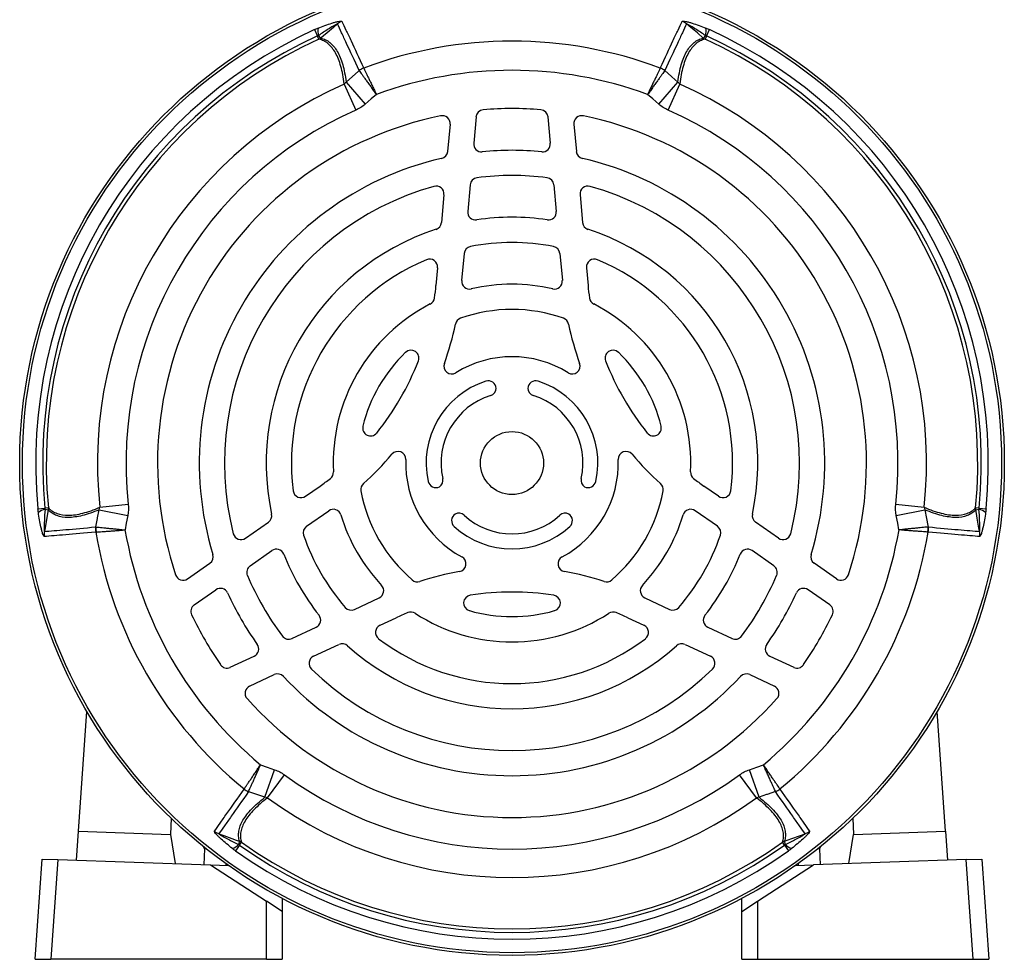
# Model space of a CAD drawing. Units: millimetres. Extents: x -652 to 398, y -398 to 398.
# Drawn here: x -652 to -528, y -92 to 27 of the extents above; entities that cross this region are included whole.
import ezdxf

# ---------------------------------------------------------------- set-up
doc = ezdxf.new("R2010")
doc.units = ezdxf.units.MM

msp = doc.modelspace()

# ---------------------------------------------------------------- linework, layer by layer
at = {"color": 7, "linetype": 'Continuous', "lineweight": 25}
for p, q in [((-615.07, 25.64), (-614.7, 24.83)), ((-565.3, 24.83), (-564.93, 25.64)), ((-614.51, 24.43), (-614.7, 24.83)), ((-614.29, 24.57), (-614.56, 24.89)), ((-565.44, 24.89), (-565.71, 24.57)), ((-565.3, 24.83), (-565.49, 24.43)), ((-611.07, 18.99), (-608.64, 16.18)), ((-571.36, 16.18), (-568.93, 18.99)), ((-611.3, 18.74), (-609.83, 15.42)), ((-570.17, 15.42), (-568.7, 18.74)), ((-594.57, 14.56), (-594.86, 11.22)), ((-585.43, 14.56), (-585.14, 11.22)), ((-597.87, 13.63), (-598.17, 10.18)), ((-582.13, 13.63), (-581.83, 10.18)), ((-595.33, 5.94), (-595.62, 2.57)), ((-584.67, 5.94), (-584.38, 2.57)), ((-598.65, 4.69), (-598.96, 1.15)), ((-581.35, 4.69), (-581.04, 1.15)), ((-596.09, -2.78), (-596.39, -6.22)), ((-583.91, -2.78), (-583.61, -6.22)), ((-599.46, -4.58), (-599.66, -6.83)), ((-580.54, -4.58), (-580.34, -6.83)), ((-616.21, -33.59), (-614.36, -32.3)), ((-563.79, -33.59), (-565.64, -32.3)), ((-642.32, -35), (-638.72, -34.61)), ((-541.28, -34.61), (-537.68, -35)), ((-650.18, -35.19), (-649.3, -35.1)), ((-648.86, -35.06), (-649.3, -35.1)), ((-649.28, -35.25), (-648.87, -35.32)), ((-642.42, -35.32), (-638.78, -36.02)), ((-616.08, -37.41), (-613.26, -35.43)), ((-563.92, -37.41), (-566.74, -35.43)), ((-541.22, -36.02), (-537.58, -35.32)), ((-530.7, -35.1), (-531.14, -35.06)), ((-531.13, -35.32), (-530.72, -35.25)), ((-530.7, -35.1), (-529.82, -35.19)), ((-623.84, -38.93), (-620.92, -36.89)), ((-556.16, -38.93), (-559.08, -36.89)), ((-642.88, -37.51), (-642.79, -38.1)), ((-537.22, -38.11), (-537.12, -37.51)), ((-623.25, -42.43), (-620.48, -40.49)), ((-556.75, -42.43), (-559.52, -40.49)), ((-631.18, -44.08), (-628.35, -42.09)), ((-548.82, -44.08), (-551.65, -42.09)), ((-630.34, -47.39), (-627.6, -45.47)), ((-549.66, -47.39), (-552.4, -45.47)), ((-609.99, -47.96), (-606.87, -46.5)), ((-573.13, -46.5), (-570.01, -47.96)), ((-606.75, -49.98), (-604.71, -49.02)), ((-575.29, -49.02), (-573.25, -49.98)), ((-617.93, -51.66), (-614.86, -50.23)), ((-565.14, -50.23), (-562.07, -51.66)), ((-615.19, -53.91), (-611.97, -52.41)), ((-568.03, -52.41), (-564.81, -53.91)), ((-625.77, -55.31), (-622.73, -53.9)), ((-557.27, -53.9), (-554.23, -55.31)), ((-623.32, -57.7), (-620.18, -56.24)), ((-559.82, -56.24), (-556.68, -57.7)), ((-645.03, -76.13), (-643.97, -60.91)), ((-534.97, -76.13), (-536.03, -60.91)), ((-621.36, -71.81), (-620.14, -68.31)), ((-558.64, -71.81), (-559.86, -68.31)), ((-621.03, -71.89), (-618.89, -68.96)), ((-558.97, -71.89), (-561.11, -68.96)), ((-623.57, -71.04), (-623.47, -71.12)), ((-633.27, -74.48), (-633.35, -76.53)), ((-546.73, -74.48), (-546.65, -76.53)), ((-645.29, -79.81), (-645.03, -76.13)), ((-645.03, -76.13), (-633.35, -76.53)), ((-546.65, -76.53), (-534.97, -76.13)), ((-534.97, -76.13), (-534.71, -79.81)), ((-633.35, -76.53), (-632.78, -80.24)), ((-624.58, -77.4), (-624.72, -77.79)), ((-555.28, -77.79), (-555.42, -77.4)), ((-547.22, -80.24), (-546.65, -76.53)), ((-629.04, -78.37), (-629.13, -80.37)), ((-629.04, -78.37), (-629.11, -78.13)), ((-628.8, -78.38), (-629.04, -78.37)), ((-624.6, -77.88), (-625.12, -78.6)), ((-624.6, -77.88), (-624.34, -77.52)), ((-555.4, -77.88), (-555.66, -77.52)), ((-555.4, -77.88), (-554.88, -78.6)), ((-550.96, -78.37), (-551.2, -78.38)), ((-550.89, -78.13), (-550.96, -78.37)), ((-550.96, -78.37), (-550.87, -80.37)), ((-650.53, -92.38), (-649.64, -79.66)), ((-649.64, -79.66), (-647.64, -79.73)), ((-647.64, -79.73), (-648.53, -92.38)), ((-647.64, -79.73), (-628.26, -80.4)), ((-532.36, -79.73), (-551.74, -80.4)), ((-532.36, -79.73), (-530.36, -79.66)), ((-531.47, -92.38), (-532.36, -79.73)), ((-530.36, -79.66), (-529.47, -92.38)), ((-628.26, -80.4), (-621.16, -85.01)), ((-628.26, -80.4), (-625.99, -80.48)), ((-626.31, -80.25), (-626.31, -80.47)), ((-558.84, -85.01), (-551.74, -80.4)), ((-554.01, -80.48), (-551.74, -80.4)), ((-553.69, -80.25), (-553.69, -80.47)), ((-619.16, -84.66), (-619.16, -86.3)), ((-560.84, -86.3), (-560.84, -84.66)), ((-621.16, -92.38), (-621.16, -85.01)), ((-619.16, -86.3), (-621.16, -85.01)), ((-560.84, -86.3), (-558.84, -85.01)), ((-558.84, -85.01), (-558.84, -92.38)), ((-619.16, -86.3), (-619.16, -92.38)), ((-560.84, -92.38), (-560.84, -86.3)), ((-650.53, -92.38), (-648.53, -92.38)), ((-621.16, -92.38), (-648.53, -92.38)), ((-621.16, -92.38), (-619.16, -92.38)), ((-560.84, -92.38), (-558.84, -92.38)), ((-558.84, -92.38), (-531.47, -92.38)), ((-531.47, -92.38), (-529.47, -92.38))]:
    msp.add_line(p, q, dxfattribs=at)
at = {"color": 7, "linetype": 'Continuous', "lineweight": 25, "flags": 128}
for points in [[(-612.16, 26.36), (-612.67, 25.93), (-613.48, 25.25), (-613.94, 24.87), (-614.29, 24.57)], [(-565.71, 24.57), (-566.47, 25.22), (-567.28, 25.9), (-567.84, 26.36)], [(-611.07, 18.99), (-610.23, 19.71), (-609.53, 20.32), (-609.4, 20.44)], [(-570.6, 20.44), (-569.77, 19.71), (-569.7, 19.65), (-568.93, 18.99)], [(-607.22, 17.41), (-607.87, 16.85), (-608.64, 16.18)], [(-571.36, 16.18), (-572.13, 16.85), (-572.78, 17.41)], [(-648.87, -35.32), (-649.05, -36.31), (-649.23, -37.35), (-649.36, -38.06)], [(-642.85, -37.49), (-642.64, -36.41), (-642.62, -36.32), (-642.42, -35.32)], [(-638.78, -36.02), (-638.97, -37.02), (-639.13, -37.87)], [(-540.87, -37.87), (-541.03, -37.02), (-541.22, -36.02)], [(-537.58, -35.32), (-537.36, -36.41), (-537.19, -37.32), (-537.15, -37.49)], [(-530.64, -38.06), (-530.76, -37.4), (-530.94, -36.36), (-531.05, -35.77), (-531.13, -35.32)], [(-621.91, -67.69), (-621.1, -67.97), (-620.14, -68.31)], [(-559.86, -68.31), (-558.9, -67.97), (-558.09, -67.69)], [(-621.36, -71.81), (-622.4, -71.45), (-623.28, -71.15), (-623.45, -71.09)], [(-556.55, -71.09), (-557.6, -71.45), (-557.68, -71.48), (-558.64, -71.81)], [(-627.2, -76.45), (-626.57, -76.68), (-625.57, -77.04), (-625.01, -77.24), (-624.58, -77.4)], [(-555.42, -77.4), (-554.48, -77.06), (-553.49, -76.7), (-552.8, -76.45)]]:
    msp.add_lwpolyline(points, dxfattribs=at)
at = {"color": 7, "linetype": 'Continuous', "lineweight": 25}
for radius in [62.5, 62.16, 4]:
    msp.add_circle((-590, -29.38), radius, dxfattribs=at)
for centre, radius, start, end in [((-610.87, 24.79), 2.04, 111.1993, 129.4587), ((-569.13, 24.79), 2.04, 50.5413, 68.8007), ((-590, -29.38), 60.46, 114.493, 185.507), ((-612.93, 25.49), 1.73, 168.9472, 200.1665), ((-567.07, 25.49), 1.73, 339.8335, 11.0528), ((-590, -29.38), 60.46, 354.493, 65.507), ((-590, -29.38), 59.58, 114.493, 185.507), ((-590, -29.38), 59.13, 114.493, 185.507), ((-614.95, 25.31), 0.988, 296.0647, 311.5623), ((-590, -29.38), 53.56, 69.4185, 110.5815), ((-565.05, 25.31), 0.988, 228.4377, 243.9353), ((-590, -29.38), 59.13, 354.493, 65.507), ((-590, -29.38), 59.58, 354.493, 65.507), ((-608.05, 18.75), 2.16, 111.2048, 128.6067), ((-608.01, 18.75), 2.17, 112.0862, 129.3724), ((-590, -29.38), 49.86, 69.7954, 110.2046), ((-571.99, 18.75), 2.17, 50.6276, 67.9138), ((-571.95, 18.75), 2.16, 51.3933, 68.7952), ((-590, -29.38), 52.62, 113.8707, 186.1293), ((-590, -29.38), 52.62, 353.8707, 66.1293), ((-590, -29.38), 49, 113.8707, 186.1293), ((-593.58, 14.47), 1, 94.6626, 175), ((-590, -29.38), 45, 85.3374, 94.6626), ((-586.42, 14.47), 1, 5, 85.3374), ((-590, -29.38), 49, 353.8707, 66.1293), ((-590, -29.38), 45, 101.6203, 198.3797), ((-598.86, 13.72), 1, 355, 101.6203), ((-581.14, 13.72), 1, 78.3797, 185), ((-590, -29.38), 45, 341.6203, 78.3797), ((-599.16, 10.27), 1, 283.0122, 355), ((-593.87, 11.13), 1, 175, 275.4545), ((-590, -29.38), 39.7, 84.5455, 95.4545), ((-586.13, 11.13), 1, 264.5455, 5), ((-580.84, 10.27), 1, 185, 256.9878), ((-590, -29.38), 39.7, 103.0122, 196.9878), ((-590, -29.38), 39.7, 343.0122, 76.9878), ((-594.33, 5.85), 1, 97.0072, 175), ((-590, -29.38), 36.5, 82.9928, 97.0072), ((-585.67, 5.85), 1, 5, 82.9928), ((-590, -29.38), 36.5, 105.7636, 194.2364), ((-599.64, 4.78), 1, 355, 105.7636), ((-580.36, 4.78), 1, 74.2364, 185), ((-590, -29.38), 36.5, 345.7636, 74.2364), ((-594.63, 2.48), 1, 175, 278.2591), ((-585.37, 2.48), 1, 261.7409, 5), ((-590, -29.38), 31.2, 81.7409, 98.2591), ((-590, -29.38), 31.2, 108.0071, 191.9929), ((-599.95, 1.24), 1, 288.0071, 355), ((-580.05, 1.24), 1, 185, 251.9929), ((-590, -29.38), 31.2, 348.0071, 71.9929), ((-595.09, -2.87), 1, 100.8742, 175), ((-590, -29.38), 28, 79.1258, 100.8742), ((-584.91, -2.87), 1, 5, 79.1258), ((-590, -29.38), 28, 112.7827, 187.2173), ((-600.46, -4.49), 1, 355, 112.7827), ((-579.54, -4.49), 1, 67.2173, 185), ((-590, -29.38), 28, 352.7827, 67.2173), ((-595.39, -6.31), 1, 175, 283.1565), ((-584.61, -6.31), 1, 256.8435, 5), ((-634.32, -3.79), 34.8, 352.3371, 355), ((-590, -29.38), 22.7, 76.8435, 103.1565), ((-545.68, -3.79), 34.8, 185, 187.6629), ((-600.83, -8.3), 1, 297.1787, 352.3371), ((-579.17, -8.3), 1, 187.6629, 242.8213), ((-590, -29.38), 22.7, 117.1787, 182.8213), ((-590, -29.38), 19.5, 70.4662, 109.5338), ((-590, -29.38), 22.7, 357.1787, 62.8213), ((-596.19, -11.95), 1, 109.5338, 167.9302), ((-583.81, -11.95), 1, 12.0698, 70.4662), ((-634.32, -3.79), 38, 340.1018, 347.9302), ((-545.68, -3.79), 38, 192.0698, 199.8982), ((-590, -29.38), 19.5, 133.8828, 166.1172), ((-602.82, -16.05), 1, 338.7395, 133.8828), ((-590, -29.38), 13.5, 58.1487, 121.8513), ((-577.18, -16.05), 1, 46.1172, 201.2605), ((-590, -29.38), 19.5, 13.8828, 46.1172), ((-634.32, -3.79), 34.8, 321.2605, 338.7395), ((-597.65, -17.07), 1, 160.1018, 301.8513), ((-582.35, -17.07), 1, 238.1487, 19.8982), ((-545.68, -3.79), 34.8, 201.2605, 218.7395), ((-590, -29.38), 10.9, 107.6397, 192.3603), ((-593, -19.95), 1, 3.006, 107.6397), ((-593, -19.84), 1, 287.4576, 356.994), ((-587, -19.95), 1, 72.3603, 176.994), ((-587, -19.84), 1, 183.006, 252.5424), ((-590, -29.38), 10.9, 347.6397, 72.3603), ((-590, -29.38), 9, 107.4576, 192.5424), ((-590, -29.38), 9, 347.4576, 72.5424), ((-607.96, -24.94), 1, 166.1172, 321.2605), ((-572.04, -24.94), 1, 218.7395, 13.8828), ((-634.32, -3.79), 38, 312.0698, 319.8982), ((-604.49, -28.91), 1, 358.1487, 139.8982), ((-575.51, -28.91), 1, 40.1018, 181.8513), ((-545.68, -3.79), 38, 220.1018, 227.9302), ((-590, -29.38), 13.5, 178.1487, 241.8513), ((-590, -29.38), 13.5, 298.1487, 1.8513), ((-613.67, -30.55), 1, 307.6629, 2.8213), ((-566.33, -30.55), 1, 177.1787, 232.3371), ((-634.32, -3.79), 34.8, 305, 307.6629), ((-608.19, -32.74), 1, 132.0698, 190.4662), ((-599.67, -31.5), 1, 192.3603, 296.994), ((-599.76, -31.55), 1, 303.006, 12.5424), ((-580.24, -31.55), 1, 167.4576, 236.994), ((-580.33, -31.5), 1, 243.006, 347.6397), ((-571.81, -32.74), 1, 349.5338, 47.9302), ((-545.68, -3.79), 34.8, 232.3371, 235), ((-616.79, -32.78), 1, 187.2173, 305), ((-590, -29.38), 19.5, 190.4662, 229.5338), ((-590, -29.38), 19.5, 310.4662, 349.5338), ((-563.21, -32.78), 1, 235, 352.7827), ((-648.99, -36.96), 1.73, 99.8335, 131.0528), ((-649.84, -35.13), 0.988, 348.4377, 3.9353), ((-621.5, -36.07), 1, 305, 11.9929), ((-612.68, -36.25), 1, 16.8435, 125), ((-590, -29.38), 22.7, 196.8435, 223.1565), ((-596.67, -36.7), 1, 123.006, 227.6397), ((-596.76, -36.75), 1, 47.4576, 116.994), ((-590, -29.38), 9, 227.4576, 312.5424), ((-583.24, -36.75), 1, 63.006, 132.5424), ((-583.33, -36.7), 1, 312.3603, 56.994), ((-590, -29.38), 22.7, 316.8435, 343.1565), ((-567.32, -36.25), 1, 55, 163.1565), ((-558.5, -36.07), 1, 168.0071, 235), ((-530.16, -35.13), 0.988, 176.0647, 191.5623), ((-531.01, -36.96), 1.73, 48.9472, 80.1665), ((-640.71, -37.82), 2.16, 171.3933, 188.7952), ((-640.69, -37.85), 2.17, 170.6276, 187.9138), ((-615.51, -38.23), 1, 125, 199.1258), ((-590, -29.38), 10.9, 227.6397, 312.3603), ((-564.49, -38.23), 1, 340.8742, 55), ((-539.31, -37.85), 2.17, 352.0862, 9.3724), ((-539.29, -37.82), 2.16, 351.2048, 8.6067), ((-647.35, -38.4), 2.04, 170.5413, 188.8007), ((-590, -29.38), 53.56, 189.4185, 230.5815), ((-590, -29.38), 49.86, 189.7954, 230.2046), ((-624.41, -38.11), 1, 194.2364, 305), ((-590, -29.38), 28, 199.1258, 220.8742), ((-590, -29.38), 28, 319.1258, 340.8742), ((-590, -29.38), 49.86, 309.7954, 350.2046), ((-555.59, -38.11), 1, 235, 345.7636), ((-590, -29.38), 53.56, 309.4185, 350.5815), ((-532.65, -38.4), 2.04, 351.1993, 9.4587), ((-628.92, -41.27), 1, 305, 16.9878), ((-619.91, -41.31), 1, 21.7409, 125), ((-590, -29.38), 31.2, 201.7409, 218.2591), ((-590, -29.38), 31.2, 321.7409, 338.2591), ((-560.09, -41.31), 1, 55, 158.2591), ((-551.08, -41.27), 1, 163.0122, 235), ((-622.68, -43.25), 1, 125, 202.9928), ((-596.84, -42.17), 1, 280.1018, 61.8513), ((-583.16, -42.17), 1, 118.1487, 259.8982), ((-557.32, -43.25), 1, 337.0072, 55), ((-631.76, -43.26), 1, 198.3797, 305), ((-590, -29.38), 36.5, 202.9928, 217.0072), ((-590, -80.56), 38, 100.1018, 107.9302), ((-590, -80.56), 38, 72.0698, 79.8982), ((-590, -29.38), 36.5, 322.9928, 337.0072), ((-548.24, -43.26), 1, 235, 341.6203), ((-607.29, -45.59), 1, 295, 43.1565), ((-602.01, -43.46), 1, 229.5338, 287.9302), ((-577.99, -43.46), 1, 252.0698, 310.4662), ((-572.71, -45.59), 1, 136.8435, 245), ((-627.02, -46.29), 1, 24.5455, 125), ((-590, -29.38), 39.7, 204.5455, 215.4545), ((-595.14, -47.16), 1, 98.7395, 253.8828), ((-590, -80.56), 34.8, 81.2605, 98.7395), ((-584.86, -47.16), 1, 286.1172, 81.2605), ((-590, -29.38), 39.7, 324.5455, 335.4545), ((-552.98, -46.29), 1, 55, 155.4545), ((-629.77, -48.21), 1, 125, 205.3374), ((-550.23, -48.21), 1, 334.6626, 55), ((-590, -29.38), 45, 205.3374, 214.6626), ((-615.28, -49.32), 1, 295, 38.2591), ((-610.42, -47.05), 1, 220.8742, 295), ((-590, -80.56), 34.8, 112.3371, 115), ((-602.85, -49.3), 1, 57.1787, 112.3371), ((-590, -29.38), 22.7, 237.1787, 302.8213), ((-590, -29.38), 19.5, 253.8828, 286.1172), ((-577.15, -49.3), 1, 67.6629, 122.8213), ((-590, -80.56), 34.8, 65, 67.6629), ((-569.58, -47.05), 1, 245, 319.1258), ((-564.72, -49.32), 1, 141.7409, 245), ((-590, -29.38), 45, 325.3374, 334.6626), ((-606.33, -50.88), 1, 115, 232.7827), ((-573.67, -50.88), 1, 307.2173, 65), ((-623.15, -52.99), 1, 295, 35.4545), ((-618.35, -50.75), 1, 217.0072, 295), ((-611.54, -53.31), 1, 48.0071, 115), ((-590, -29.38), 28, 232.7827, 307.2173), ((-568.46, -53.31), 1, 65, 131.9929), ((-561.65, -50.75), 1, 245, 322.9928), ((-556.85, -52.99), 1, 144.5455, 245), ((-590, -29.38), 31.2, 228.0071, 311.9929), ((-626.19, -54.41), 1, 214.6626, 295), ((-614.77, -54.82), 1, 115, 225.7636), ((-565.23, -54.82), 1, 314.2364, 65), ((-553.81, -54.41), 1, 245, 325.3374), ((-619.76, -57.15), 1, 43.0122, 115), ((-590, -29.38), 36.5, 225.7636, 314.2364), ((-560.24, -57.15), 1, 65, 136.9878), ((-590, -29.38), 39.7, 223.0122, 316.9878), ((-622.89, -58.61), 1, 115, 221.6203), ((-557.11, -58.61), 1, 318.3797, 65), ((-590, -29.38), 45, 221.6203, 318.3797), ((-590, -29.38), 49, 233.8707, 306.1293), ((-622.68, -69.05), 2.17, 232.0862, 249.3724), ((-622.66, -69.08), 2.16, 231.2048, 248.6067), ((-557.32, -69.05), 2.17, 290.6276, 307.9138), ((-557.34, -69.08), 2.16, 291.3933, 308.7952), ((-590, -29.38), 52.62, 233.8707, 306.1293), ((-626.48, -74.54), 2.04, 231.1993, 249.4587), ((-553.52, -74.54), 2.04, 290.5413, 308.8007), ((-624.89, -78.34), 0.988, 56.0647, 71.5623), ((-555.11, -78.34), 0.988, 108.4377, 123.9353), ((-626.06, -76.68), 1.73, 288.9472, 320.1665), ((-590, -29.38), 60.46, 234.493, 305.507), ((-590, -29.38), 59.58, 234.493, 305.507), ((-590, -29.38), 59.13, 234.493, 305.507), ((-553.94, -76.68), 1.73, 219.8335, 251.0528)]:
    msp.add_arc(centre, radius, start, end, dxfattribs=at)
for points, knots in [([(-614.63, 25.82), (-614.34, 25.94), (-614.04, 26.06), (-613.45, 26.27), (-613.15, 26.37), (-612.73, 26.51), (-612.59, 26.55), (-612.32, 26.62), (-612.19, 26.66), (-611.95, 26.71), (-611.84, 26.72), (-611.71, 26.73), (-611.68, 26.73), (-611.63, 26.71), (-611.61, 26.7), (-611.6, 26.69)], [0, 0, 0, 0, 0.25, 0.25, 0.5, 0.5, 0.625, 0.625, 0.75, 0.75, 0.875, 0.875, 0.9375, 0.9375, 1, 1, 1, 1]), ([(-612.16, 26.36), (-612.16, 26.37), (-612.17, 26.37), (-612.21, 26.36), (-612.23, 26.35), (-612.3, 26.32), (-612.35, 26.29), (-612.5, 26.21), (-612.6, 26.15), (-612.91, 25.96), (-613.12, 25.83), (-613.74, 25.44), (-614.15, 25.17), (-614.56, 24.89)], [0, 0, 0, 0, 0.03125, 0.03125, 0.0625, 0.0625, 0.125, 0.125, 0.25, 0.25, 0.5, 0.5, 1, 1, 1, 1]), ([(-609.4, 20.44), (-610.01, 21.75), (-610.54, 22.91), (-611.23, 24.39), (-611.44, 24.84), (-611.83, 25.66), (-612.01, 26.03), (-612.16, 26.36)], [0, 0, 0, 0, 0.5, 0.5, 0.75, 0.75, 1, 1, 1, 1]), ([(-611.6, 26.69), (-611.45, 26.36), (-611.28, 25.99), (-610.88, 25.17), (-610.67, 24.72), (-609.97, 23.23), (-609.44, 22.08), (-608.83, 20.76)], [0, 0, 0, 0, 0.25, 0.25, 0.5, 0.5, 1, 1, 1, 1]), ([(-571.17, 20.76), (-570.56, 22.08), (-570.03, 23.23), (-569.33, 24.72), (-569.12, 25.17), (-568.72, 25.99), (-568.55, 26.36), (-568.4, 26.69)], [0, 0, 0, 0, 0.5, 0.5, 0.75, 0.75, 1, 1, 1, 1]), ([(-567.84, 26.36), (-567.99, 26.03), (-568.17, 25.66), (-568.56, 24.84), (-568.77, 24.39), (-569.46, 22.91), (-569.99, 21.75), (-570.6, 20.44)], [0, 0, 0, 0, 0.25, 0.25, 0.5, 0.5, 1, 1, 1, 1]), ([(-568.4, 26.69), (-568.39, 26.7), (-568.37, 26.71), (-568.32, 26.73), (-568.29, 26.73), (-568.16, 26.72), (-568.05, 26.71), (-567.81, 26.66), (-567.68, 26.62), (-567.41, 26.55), (-567.27, 26.51), (-566.85, 26.37), (-566.55, 26.27), (-565.96, 26.06), (-565.66, 25.94), (-565.37, 25.82)], [0, 0, 0, 0, 0.0625, 0.0625, 0.125, 0.125, 0.25, 0.25, 0.375, 0.375, 0.5, 0.5, 0.75, 0.75, 1, 1, 1, 1]), ([(-565.44, 24.89), (-565.85, 25.17), (-566.26, 25.44), (-566.88, 25.83), (-567.09, 25.96), (-567.4, 26.15), (-567.5, 26.21), (-567.65, 26.29), (-567.7, 26.32), (-567.77, 26.35), (-567.79, 26.36), (-567.83, 26.37), (-567.84, 26.37), (-567.84, 26.36)], [0, 0, 0, 0, 0.5, 0.5, 0.75, 0.75, 0.875, 0.875, 0.9375, 0.9375, 0.96875, 0.96875, 1, 1, 1, 1]), ([(-611.3, 18.74), (-611.4, 19.57), (-611.54, 20.32), (-611.82, 21.31), (-611.92, 21.61), (-612.15, 22.18), (-612.27, 22.45), (-612.68, 23.16), (-612.99, 23.55), (-613.51, 23.99), (-613.7, 24.11), (-614.09, 24.3), (-614.3, 24.38), (-614.51, 24.43)], [0, 0, 0, 0, 0.25, 0.25, 0.375, 0.375, 0.5, 0.5, 0.75, 0.75, 0.875, 0.875, 1, 1, 1, 1]), ([(-614.29, 24.57), (-614.08, 24.53), (-613.87, 24.46), (-613.48, 24.27), (-613.29, 24.15), (-612.77, 23.72), (-612.46, 23.34), (-612.05, 22.63), (-611.93, 22.38), (-611.7, 21.82), (-611.59, 21.52), (-611.31, 20.54), (-611.17, 19.81), (-611.07, 18.99)], [0, 0, 0, 0, 0.125, 0.125, 0.25, 0.25, 0.5, 0.5, 0.625, 0.625, 0.75, 0.75, 1, 1, 1, 1]), ([(-568.93, 18.99), (-568.83, 19.81), (-568.69, 20.54), (-568.41, 21.52), (-568.3, 21.82), (-568.07, 22.38), (-567.95, 22.63), (-567.54, 23.34), (-567.23, 23.72), (-566.71, 24.15), (-566.52, 24.27), (-566.13, 24.46), (-565.92, 24.53), (-565.71, 24.57)], [0, 0, 0, 0, 0.25, 0.25, 0.375, 0.375, 0.5, 0.5, 0.75, 0.75, 0.875, 0.875, 1, 1, 1, 1]), ([(-565.49, 24.43), (-565.7, 24.38), (-565.91, 24.3), (-566.3, 24.11), (-566.49, 23.99), (-567.01, 23.55), (-567.32, 23.16), (-567.73, 22.45), (-567.85, 22.18), (-568.08, 21.61), (-568.18, 21.31), (-568.46, 20.32), (-568.6, 19.57), (-568.7, 18.74)], [0, 0, 0, 0, 0.125, 0.125, 0.25, 0.25, 0.5, 0.5, 0.625, 0.625, 0.75, 0.75, 1, 1, 1, 1]), ([(-609.39, 20.42), (-609.3, 20.3), (-609.18, 20.13), (-608.96, 19.83), (-608.88, 19.72), (-608.71, 19.48), (-608.62, 19.36), (-608.43, 19.09), (-608.33, 18.95), (-608.12, 18.66), (-608.01, 18.51), (-607.79, 18.21), (-607.68, 18.05), (-607.51, 17.81), (-607.45, 17.73), (-607.34, 17.57), (-607.28, 17.49), (-607.22, 17.41)], [0, 0, 0, 0, 0.25, 0.25, 0.375, 0.375, 0.5, 0.5, 0.625, 0.625, 0.75, 0.75, 0.875, 0.875, 0.9375, 0.9375, 1, 1, 1, 1]), ([(-608.83, 20.76), (-608.76, 20.62), (-608.67, 20.44), (-608.51, 20.1), (-608.45, 19.97), (-608.32, 19.71), (-608.25, 19.57), (-608.11, 19.28), (-608.04, 19.12), (-607.88, 18.8), (-607.8, 18.63), (-607.64, 18.29), (-607.56, 18.12), (-607.43, 17.85), (-607.39, 17.77), (-607.31, 17.59), (-607.26, 17.5), (-607.22, 17.41)], [0, 0, 0, 0, 0.25, 0.25, 0.375, 0.375, 0.5, 0.5, 0.625, 0.625, 0.75, 0.75, 0.875, 0.875, 0.9375, 0.9375, 1, 1, 1, 1]), ([(-571.17, 20.76), (-571.24, 20.62), (-571.33, 20.44), (-571.49, 20.1), (-571.55, 19.97), (-571.68, 19.71), (-571.75, 19.57), (-571.89, 19.28), (-571.96, 19.12), (-572.12, 18.8), (-572.2, 18.63), (-572.36, 18.29), (-572.44, 18.12), (-572.57, 17.85), (-572.61, 17.77), (-572.69, 17.59), (-572.74, 17.5), (-572.78, 17.41)], [0, 0, 0, 0, 0.25, 0.25, 0.375, 0.375, 0.5, 0.5, 0.625, 0.625, 0.75, 0.75, 0.875, 0.875, 0.9375, 0.9375, 1, 1, 1, 1]), ([(-570.61, 20.42), (-570.7, 20.3), (-570.82, 20.13), (-571.04, 19.83), (-571.12, 19.72), (-571.29, 19.48), (-571.38, 19.36), (-571.57, 19.09), (-571.67, 18.95), (-571.88, 18.66), (-571.99, 18.51), (-572.21, 18.21), (-572.32, 18.05), (-572.49, 17.81), (-572.55, 17.73), (-572.66, 17.57), (-572.72, 17.49), (-572.78, 17.41)], [0, 0, 0, 0, 0.25, 0.25, 0.375, 0.375, 0.5, 0.5, 0.625, 0.625, 0.75, 0.75, 0.875, 0.875, 0.9375, 0.9375, 1, 1, 1, 1]), ([(-649.36, -38.71), (-649.38, -38.71), (-649.4, -38.7), (-649.43, -38.66), (-649.45, -38.63), (-649.51, -38.52), (-649.55, -38.42), (-649.63, -38.19), (-649.66, -38.06), (-649.73, -37.79), (-649.77, -37.64), (-649.86, -37.21), (-649.92, -36.91), (-650.03, -36.29), (-650.08, -35.97), (-650.13, -35.65)], [0, 0, 0, 0, 0.0625, 0.0625, 0.125, 0.125, 0.25, 0.25, 0.375, 0.375, 0.5, 0.5, 0.75, 0.75, 1, 1, 1, 1]), ([(-649.28, -35.25), (-649.32, -35.74), (-649.35, -36.24), (-649.38, -36.97), (-649.39, -37.21), (-649.39, -37.57), (-649.39, -37.69), (-649.39, -37.86), (-649.39, -37.92), (-649.38, -38), (-649.38, -38.02), (-649.37, -38.06), (-649.36, -38.07), (-649.36, -38.06)], [0, 0, 0, 0, 0.5, 0.5, 0.75, 0.75, 0.875, 0.875, 0.9375, 0.9375, 0.96875, 0.96875, 1, 1, 1, 1]), ([(-642.42, -35.32), (-643.18, -35.64), (-643.9, -35.89), (-644.88, -36.13), (-645.19, -36.19), (-645.79, -36.27), (-646.07, -36.29), (-646.89, -36.3), (-647.37, -36.22), (-648, -35.98), (-648.2, -35.87), (-648.56, -35.63), (-648.73, -35.49), (-648.87, -35.32)], [0, 0, 0, 0, 0.25, 0.25, 0.375, 0.375, 0.5, 0.5, 0.75, 0.75, 0.875, 0.875, 1, 1, 1, 1]), ([(-648.86, -35.06), (-648.71, -35.22), (-648.54, -35.36), (-648.17, -35.6), (-647.98, -35.7), (-647.33, -35.94), (-646.85, -36.02), (-646.02, -36.01), (-645.73, -35.98), (-645.13, -35.9), (-644.81, -35.83), (-643.81, -35.58), (-643.09, -35.33), (-642.32, -35)], [0, 0, 0, 0, 0.125, 0.125, 0.25, 0.25, 0.5, 0.5, 0.625, 0.625, 0.75, 0.75, 1, 1, 1, 1]), ([(-537.68, -35), (-536.91, -35.33), (-536.19, -35.58), (-535.19, -35.83), (-534.87, -35.9), (-534.27, -35.98), (-533.98, -36.01), (-533.15, -36.02), (-532.67, -35.94), (-532.02, -35.7), (-531.83, -35.6), (-531.46, -35.36), (-531.29, -35.22), (-531.14, -35.06)], [0, 0, 0, 0, 0.25, 0.25, 0.375, 0.375, 0.5, 0.5, 0.75, 0.75, 0.875, 0.875, 1, 1, 1, 1]), ([(-531.13, -35.32), (-531.27, -35.49), (-531.44, -35.63), (-531.8, -35.87), (-532, -35.98), (-532.63, -36.22), (-533.11, -36.3), (-533.93, -36.29), (-534.21, -36.27), (-534.81, -36.19), (-535.12, -36.13), (-536.1, -35.89), (-536.82, -35.64), (-537.58, -35.32)], [0, 0, 0, 0, 0.125, 0.125, 0.25, 0.25, 0.5, 0.5, 0.625, 0.625, 0.75, 0.75, 1, 1, 1, 1]), ([(-530.64, -38.06), (-530.64, -38.07), (-530.63, -38.06), (-530.62, -38.02), (-530.62, -38), (-530.61, -37.92), (-530.61, -37.86), (-530.61, -37.69), (-530.61, -37.57), (-530.61, -37.21), (-530.62, -36.97), (-530.65, -36.23), (-530.68, -35.74), (-530.72, -35.25)], [0, 0, 0, 0, 0.03125, 0.03125, 0.0625, 0.0625, 0.125, 0.125, 0.25, 0.25, 0.5, 0.5, 1, 1, 1, 1]), ([(-529.87, -35.65), (-529.92, -35.97), (-529.97, -36.29), (-530.08, -36.91), (-530.14, -37.21), (-530.23, -37.64), (-530.27, -37.79), (-530.34, -38.06), (-530.37, -38.19), (-530.45, -38.42), (-530.49, -38.52), (-530.55, -38.63), (-530.57, -38.66), (-530.6, -38.7), (-530.62, -38.71), (-530.64, -38.71)], [0, 0, 0, 0, 0.25, 0.25, 0.5, 0.5, 0.625, 0.625, 0.75, 0.75, 0.875, 0.875, 0.9375, 0.9375, 1, 1, 1, 1]), ([(-649.36, -38.06), (-649, -38.03), (-648.59, -38), (-647.68, -37.92), (-647.18, -37.88), (-645.55, -37.74), (-644.29, -37.62), (-642.85, -37.49)], [0, 0, 0, 0, 0.25, 0.25, 0.5, 0.5, 1, 1, 1, 1]), ([(-642.83, -37.5), (-642.67, -37.51), (-642.47, -37.53), (-642.1, -37.57), (-641.96, -37.58), (-641.67, -37.61), (-641.52, -37.63), (-641.19, -37.66), (-641.02, -37.68), (-640.67, -37.71), (-640.48, -37.73), (-640.11, -37.77), (-639.92, -37.79), (-639.62, -37.82), (-639.53, -37.83), (-639.33, -37.85), (-639.23, -37.86), (-639.13, -37.87)], [0, 0, 0, 0, 0.25, 0.25, 0.375, 0.375, 0.5, 0.5, 0.625, 0.625, 0.75, 0.75, 0.875, 0.875, 0.9375, 0.9375, 1, 1, 1, 1]), ([(-537.17, -37.5), (-537.33, -37.51), (-537.53, -37.53), (-537.9, -37.57), (-538.04, -37.58), (-538.33, -37.61), (-538.48, -37.63), (-538.81, -37.66), (-538.98, -37.68), (-539.33, -37.71), (-539.52, -37.73), (-539.89, -37.77), (-540.08, -37.79), (-540.38, -37.82), (-540.47, -37.83), (-540.67, -37.85), (-540.77, -37.86), (-540.87, -37.87)], [0, 0, 0, 0, 0.25, 0.25, 0.375, 0.375, 0.5, 0.5, 0.625, 0.625, 0.75, 0.75, 0.875, 0.875, 0.9375, 0.9375, 1, 1, 1, 1]), ([(-537.15, -37.49), (-535.71, -37.62), (-534.45, -37.74), (-532.82, -37.88), (-532.32, -37.92), (-531.41, -38), (-531, -38.03), (-530.64, -38.06)], [0, 0, 0, 0, 0.5, 0.5, 0.75, 0.75, 1, 1, 1, 1]), ([(-642.84, -38.15), (-644.29, -38.27), (-645.55, -38.39), (-647.19, -38.53), (-647.69, -38.57), (-648.59, -38.65), (-649, -38.68), (-649.36, -38.71)], [0, 0, 0, 0, 0.5, 0.5, 0.75, 0.75, 1, 1, 1, 1]), ([(-642.83, -38.15), (-642.68, -38.14), (-642.48, -38.12), (-642.11, -38.09), (-641.97, -38.08), (-641.68, -38.06), (-641.52, -38.05), (-641.2, -38.03), (-641.02, -38.01), (-640.67, -37.99), (-640.49, -37.97), (-640.11, -37.94), (-639.92, -37.93), (-639.63, -37.9), (-639.53, -37.9), (-639.33, -37.88), (-639.23, -37.87), (-639.13, -37.87)], [0, 0, 0, 0, 0.25, 0.25, 0.375, 0.375, 0.5, 0.5, 0.625, 0.625, 0.75, 0.75, 0.875, 0.875, 0.9375, 0.9375, 1, 1, 1, 1]), ([(-537.17, -38.15), (-537.32, -38.14), (-537.52, -38.12), (-537.89, -38.09), (-538.03, -38.08), (-538.32, -38.06), (-538.48, -38.05), (-538.8, -38.03), (-538.98, -38.01), (-539.33, -37.99), (-539.51, -37.97), (-539.89, -37.94), (-540.08, -37.93), (-540.37, -37.9), (-540.47, -37.9), (-540.67, -37.88), (-540.77, -37.87), (-540.87, -37.87)], [0, 0, 0, 0, 0.25, 0.25, 0.375, 0.375, 0.5, 0.5, 0.625, 0.625, 0.75, 0.75, 0.875, 0.875, 0.9375, 0.9375, 1, 1, 1, 1]), ([(-530.64, -38.71), (-531, -38.68), (-531.41, -38.65), (-532.31, -38.57), (-532.81, -38.53), (-534.45, -38.39), (-535.71, -38.27), (-537.16, -38.15)], [0, 0, 0, 0, 0.25, 0.25, 0.5, 0.5, 1, 1, 1, 1]), ([(-624.01, -70.76), (-623.92, -70.63), (-623.81, -70.46), (-623.6, -70.15), (-623.52, -70.04), (-623.36, -69.8), (-623.27, -69.67), (-623.08, -69.4), (-622.99, -69.26), (-622.78, -68.96), (-622.68, -68.81), (-622.47, -68.5), (-622.36, -68.34), (-622.19, -68.1), (-622.14, -68.02), (-622.03, -67.86), (-621.97, -67.77), (-621.91, -67.69)], [0, 0, 0, 0, 0.25, 0.25, 0.375, 0.375, 0.5, 0.5, 0.625, 0.625, 0.75, 0.75, 0.875, 0.875, 0.9375, 0.9375, 1, 1, 1, 1]), ([(-623.44, -71.08), (-623.38, -70.94), (-623.29, -70.75), (-623.14, -70.41), (-623.08, -70.28), (-622.96, -70.02), (-622.9, -69.88), (-622.76, -69.58), (-622.69, -69.42), (-622.55, -69.1), (-622.47, -68.93), (-622.32, -68.59), (-622.24, -68.41), (-622.12, -68.14), (-622.08, -68.05), (-621.99, -67.87), (-621.95, -67.78), (-621.91, -67.69)], [0, 0, 0, 0, 0.25, 0.25, 0.375, 0.375, 0.5, 0.5, 0.625, 0.625, 0.75, 0.75, 0.875, 0.875, 0.9375, 0.9375, 1, 1, 1, 1]), ([(-555.99, -70.76), (-556.08, -70.63), (-556.19, -70.46), (-556.4, -70.15), (-556.48, -70.04), (-556.64, -69.8), (-556.73, -69.67), (-556.92, -69.4), (-557.01, -69.26), (-557.22, -68.96), (-557.32, -68.81), (-557.53, -68.5), (-557.64, -68.34), (-557.81, -68.1), (-557.86, -68.02), (-557.97, -67.86), (-558.03, -67.77), (-558.09, -67.69)], [0, 0, 0, 0, 0.25, 0.25, 0.375, 0.375, 0.5, 0.5, 0.625, 0.625, 0.75, 0.75, 0.875, 0.875, 0.9375, 0.9375, 1, 1, 1, 1]), ([(-556.56, -71.08), (-556.62, -70.94), (-556.71, -70.75), (-556.86, -70.41), (-556.92, -70.28), (-557.04, -70.02), (-557.1, -69.88), (-557.24, -69.58), (-557.31, -69.42), (-557.45, -69.1), (-557.53, -68.93), (-557.68, -68.59), (-557.76, -68.41), (-557.88, -68.14), (-557.92, -68.05), (-558.01, -67.87), (-558.05, -67.78), (-558.09, -67.69)], [0, 0, 0, 0, 0.25, 0.25, 0.375, 0.375, 0.5, 0.5, 0.625, 0.625, 0.75, 0.75, 0.875, 0.875, 0.9375, 0.9375, 1, 1, 1, 1]), ([(-627.76, -76.13), (-627.55, -75.83), (-627.32, -75.49), (-626.8, -74.75), (-626.52, -74.33), (-625.58, -72.99), (-624.84, -71.95), (-624.01, -70.77)], [0, 0, 0, 0, 0.25, 0.25, 0.5, 0.5, 1, 1, 1, 1]), ([(-623.45, -71.09), (-624.28, -72.28), (-625.02, -73.31), (-625.95, -74.66), (-626.24, -75.07), (-626.76, -75.82), (-626.99, -76.15), (-627.2, -76.45)], [0, 0, 0, 0, 0.5, 0.5, 0.75, 0.75, 1, 1, 1, 1]), ([(-552.8, -76.45), (-553.01, -76.15), (-553.24, -75.82), (-553.76, -75.07), (-554.05, -74.66), (-554.98, -73.31), (-555.72, -72.28), (-556.55, -71.09)], [0, 0, 0, 0, 0.25, 0.25, 0.5, 0.5, 1, 1, 1, 1]), ([(-555.99, -70.77), (-555.16, -71.95), (-554.42, -72.99), (-553.48, -74.33), (-553.2, -74.75), (-552.68, -75.49), (-552.45, -75.83), (-552.24, -76.13)], [0, 0, 0, 0, 0.5, 0.5, 0.75, 0.75, 1, 1, 1, 1]), ([(-624.58, -77.4), (-624.65, -77.19), (-624.69, -76.97), (-624.72, -76.54), (-624.71, -76.32), (-624.6, -75.65), (-624.43, -75.19), (-624.02, -74.49), (-623.86, -74.25), (-623.49, -73.77), (-623.28, -73.53), (-622.58, -72.81), (-622.02, -72.31), (-621.36, -71.81)], [0, 0, 0, 0, 0.125, 0.125, 0.25, 0.25, 0.5, 0.5, 0.625, 0.625, 0.75, 0.75, 1, 1, 1, 1]), ([(-621.03, -71.89), (-621.7, -72.39), (-622.27, -72.89), (-622.99, -73.62), (-623.2, -73.87), (-623.58, -74.35), (-623.75, -74.59), (-624.17, -75.3), (-624.35, -75.76), (-624.46, -76.43), (-624.48, -76.65), (-624.45, -77.09), (-624.41, -77.31), (-624.34, -77.52)], [0, 0, 0, 0, 0.25, 0.25, 0.375, 0.375, 0.5, 0.5, 0.75, 0.75, 0.875, 0.875, 1, 1, 1, 1]), ([(-555.66, -77.52), (-555.59, -77.31), (-555.55, -77.09), (-555.52, -76.65), (-555.54, -76.43), (-555.65, -75.76), (-555.83, -75.3), (-556.25, -74.59), (-556.42, -74.35), (-556.8, -73.87), (-557.01, -73.62), (-557.73, -72.89), (-558.3, -72.39), (-558.97, -71.89)], [0, 0, 0, 0, 0.125, 0.125, 0.25, 0.25, 0.5, 0.5, 0.625, 0.625, 0.75, 0.75, 1, 1, 1, 1]), ([(-558.64, -71.81), (-557.98, -72.31), (-557.42, -72.81), (-556.72, -73.53), (-556.51, -73.77), (-556.14, -74.25), (-555.98, -74.49), (-555.57, -75.19), (-555.4, -75.65), (-555.29, -76.32), (-555.28, -76.54), (-555.31, -76.97), (-555.35, -77.19), (-555.42, -77.4)], [0, 0, 0, 0, 0.25, 0.25, 0.375, 0.375, 0.5, 0.5, 0.75, 0.75, 0.875, 0.875, 1, 1, 1, 1]), ([(-625.49, -78.32), (-625.75, -78.12), (-625.99, -77.92), (-626.48, -77.52), (-626.71, -77.31), (-627.04, -77.01), (-627.14, -76.91), (-627.34, -76.72), (-627.44, -76.62), (-627.6, -76.44), (-627.67, -76.35), (-627.74, -76.24), (-627.75, -76.21), (-627.77, -76.16), (-627.77, -76.14), (-627.76, -76.13)], [0, 0, 0, 0, 0.25, 0.25, 0.5, 0.5, 0.625, 0.625, 0.75, 0.75, 0.875, 0.875, 0.9375, 0.9375, 1, 1, 1, 1]), ([(-552.24, -76.13), (-552.23, -76.14), (-552.23, -76.16), (-552.25, -76.21), (-552.26, -76.24), (-552.33, -76.35), (-552.4, -76.44), (-552.56, -76.62), (-552.66, -76.72), (-552.86, -76.91), (-552.96, -77.01), (-553.29, -77.31), (-553.52, -77.52), (-554.01, -77.92), (-554.25, -78.12), (-554.51, -78.32)], [0, 0, 0, 0, 0.0625, 0.0625, 0.125, 0.125, 0.25, 0.25, 0.375, 0.375, 0.5, 0.5, 0.75, 0.75, 1, 1, 1, 1]), ([(-627.2, -76.45), (-627.2, -76.45), (-627.2, -76.46), (-627.17, -76.49), (-627.15, -76.5), (-627.09, -76.55), (-627.04, -76.58), (-626.89, -76.66), (-626.79, -76.72), (-626.47, -76.9), (-626.26, -77.01), (-625.61, -77.35), (-625.17, -77.57), (-624.72, -77.79)], [0, 0, 0, 0, 0.03125, 0.03125, 0.0625, 0.0625, 0.125, 0.125, 0.25, 0.25, 0.5, 0.5, 1, 1, 1, 1]), ([(-555.28, -77.79), (-554.83, -77.57), (-554.39, -77.35), (-553.74, -77.01), (-553.53, -76.9), (-553.21, -76.72), (-553.11, -76.66), (-552.96, -76.57), (-552.91, -76.54), (-552.85, -76.5), (-552.83, -76.49), (-552.8, -76.46), (-552.8, -76.45), (-552.8, -76.45)], [0, 0, 0, 0, 0.5, 0.5, 0.75, 0.75, 0.875, 0.875, 0.9375, 0.9375, 0.96875, 0.96875, 1, 1, 1, 1])]:
    msp.add_open_spline(points, degree=3, knots=knots, dxfattribs=at)
for points in [[(-615.07, 25.64), (-614.92, 25.7), (-614.78, 25.77), (-614.63, 25.82)], [(-565.37, 25.82), (-565.22, 25.77), (-565.08, 25.7), (-564.93, 25.64)], [(-609.4, 20.44), (-609.39, 20.43), (-609.39, 20.43), (-609.39, 20.42)], [(-608.83, 20.76), (-608.83, 20.76), (-608.83, 20.76), (-608.83, 20.76)], [(-571.17, 20.76), (-571.17, 20.76), (-571.17, 20.76), (-571.17, 20.76)], [(-570.6, 20.44), (-570.61, 20.43), (-570.61, 20.43), (-570.61, 20.42)], [(-611.3, 18.74), (-611.2, 18.81), (-611.13, 18.9), (-611.07, 18.99)], [(-568.93, 18.99), (-568.87, 18.9), (-568.8, 18.81), (-568.7, 18.74)], [(-608.64, 16.18), (-609, 15.87), (-609.39, 15.62), (-609.83, 15.42)], [(-570.17, 15.42), (-570.61, 15.62), (-571, 15.87), (-571.36, 16.18)], [(-638.72, -34.61), (-638.67, -35.09), (-638.69, -35.56), (-638.78, -36.02)], [(-541.22, -36.02), (-541.31, -35.56), (-541.33, -35.09), (-541.28, -34.61)], [(-650.13, -35.65), (-650.15, -35.5), (-650.17, -35.34), (-650.18, -35.19)], [(-649.3, -35.1), (-649.3, -35.15), (-649.29, -35.2), (-649.28, -35.25)], [(-642.42, -35.32), (-642.38, -35.23), (-642.34, -35.12), (-642.32, -35)], [(-537.68, -35), (-537.66, -35.12), (-537.62, -35.23), (-537.58, -35.32)], [(-530.72, -35.25), (-530.71, -35.2), (-530.7, -35.15), (-530.7, -35.1)], [(-529.82, -35.19), (-529.83, -35.34), (-529.85, -35.5), (-529.87, -35.65)], [(-642.85, -37.49), (-642.84, -37.49), (-642.83, -37.5), (-642.83, -37.5)], [(-537.17, -37.5), (-537.17, -37.5), (-537.16, -37.49), (-537.15, -37.49)], [(-642.83, -38.15), (-642.84, -38.15), (-642.84, -38.15), (-642.84, -38.15)], [(-537.16, -38.15), (-537.16, -38.15), (-537.16, -38.15), (-537.17, -38.15)], [(-620.14, -68.31), (-619.69, -68.46), (-619.27, -68.68), (-618.89, -68.96)], [(-561.11, -68.96), (-560.73, -68.68), (-560.31, -68.46), (-559.86, -68.31)], [(-624.01, -70.77), (-624.01, -70.76), (-624.01, -70.76), (-624.01, -70.76)], [(-623.45, -71.09), (-623.44, -71.09), (-623.44, -71.08), (-623.44, -71.08)], [(-556.55, -71.09), (-556.56, -71.09), (-556.56, -71.08), (-556.56, -71.08)], [(-555.99, -70.76), (-555.99, -70.76), (-555.99, -70.76), (-555.99, -70.77)], [(-621.03, -71.89), (-621.14, -71.84), (-621.25, -71.82), (-621.36, -71.81)], [(-558.64, -71.81), (-558.75, -71.82), (-558.86, -71.84), (-558.97, -71.89)], [(-625.12, -78.6), (-625.25, -78.51), (-625.37, -78.42), (-625.49, -78.32)], [(-624.72, -77.79), (-624.68, -77.82), (-624.64, -77.85), (-624.6, -77.88)], [(-555.4, -77.88), (-555.36, -77.85), (-555.32, -77.82), (-555.28, -77.79)], [(-554.51, -78.32), (-554.63, -78.42), (-554.75, -78.51), (-554.88, -78.6)]]:
    msp.add_open_spline(points, degree=3, dxfattribs=at)

doc.saveas('drawing.dxf')
